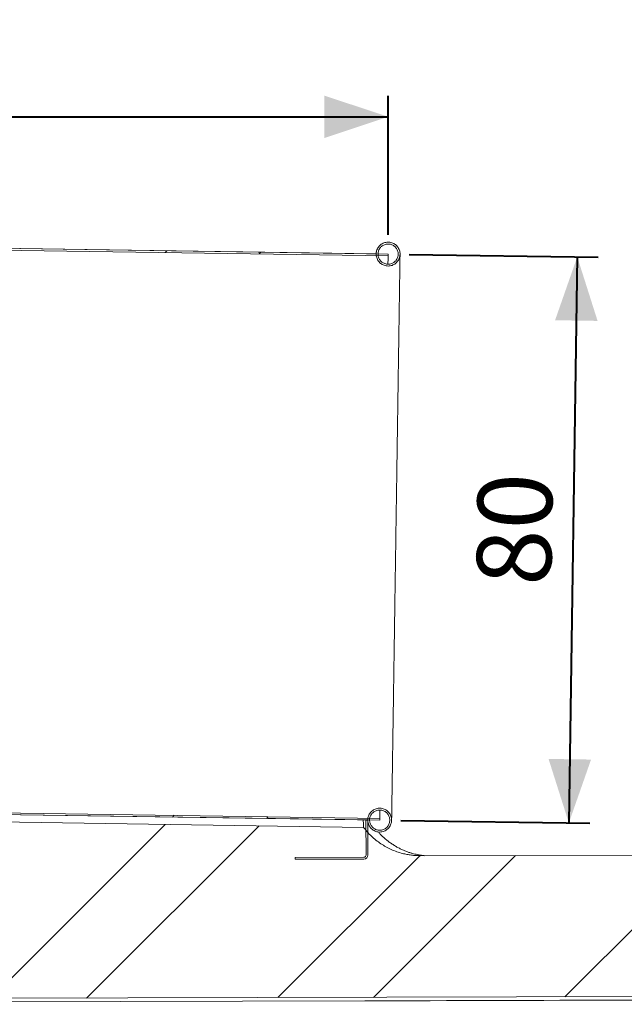
# Model space of a CAD drawing. Units: millimetres. Extents: x 0 to 42, y 0 to 29.8.
# Drawn here: x 13.6 to 16.5, y 6.7 to 11.4 of the extents above; entities that cross this region are included whole.
import ezdxf

# ---------------------------------------------------------------- set-up
doc = ezdxf.new("R2010")
doc.units = ezdxf.units.MM
doc.layers.add('LE_NORM', color=179, linetype='Continuous', lineweight=40)
doc.styles.add('SLDTEXTSTYLE0', font='TXT', dxfattribs={"width": 0.605})
doc.dimstyles.new('SLDDIMSTYLE2', dxfattribs={"dimtxt": 0.35, "dimasz": 0.3, "dimexe": 0, "dimexo": 0.0625, "dimgap": 0.0875, "dimtad": 1, "dimdec": 0, "dimlfac": 30, "dimrnd": 1e-09, "dimzin": 12, "dimdsep": 46, "dimtxsty": 'SLDTEXTSTYLE0', "dimsah": 1, "dimcen": 0.09, "dimadec": 0, "dimazin": 3, "dimtfac": 1, "dimtofl": 0, "dimtmove": 0, "dimatfit": 3, "dimfxl": 1, "dimfrac": 2, "dimtolj": 1, "dimtzin": 12, "dimarcsym": 0})

# ---------------------------------------------------------------- blocks, each defined once
blk = doc.blocks.new('_D_6')
at = {"layer": 'LE_NORM', "color": 7}
for p, q in [((9.0324, 10.4598), (9.0324, 11.0125)), ((15.3649, 10.3574), (15.3649, 11.0125)), ((9.0324, 10.9134), (15.3649, 10.9134))]:
    blk.add_line(p, q, dxfattribs=at)
for points in [[(9.0324, 10.9134), (9.3324, 10.8134), (9.3324, 11.0134)], [(15.3649, 10.9134), (15.0649, 11.0134), (15.0649, 10.8134)]]:
    blk.add_solid(points, dxfattribs=at)
at = {"layer": 'LE_NORM', "color": 7, "insert": (11.8698, 11.3646), "char_height": 0.35, "attachment_point": 1, "style": 'SLDTEXTSTYLE0'}
blk.add_mtext('190', dxfattribs=at)
blk = doc.blocks.new('_D_7')
at = {"layer": 'LE_NORM', "color": 7}
for p, q in [((15.4641, 10.2652), (16.3544, 10.252)), ((16.2553, 10.2535), (16.2157, 7.5871)), ((15.4245, 7.5989), (16.3148, 7.5857))]:
    blk.add_line(p, q, dxfattribs=at)
for points in [[(16.2553, 10.2535), (16.1509, 9.955), (16.3509, 9.952)], [(16.2157, 7.5871), (16.3202, 7.8856), (16.1202, 7.8886)]]:
    blk.add_solid(points, dxfattribs=at)
at = {"layer": 'LE_NORM', "color": 7, "insert": (15.7811, 8.7078), "char_height": 0.35, "attachment_point": 1, "rotation": 89.1493, "style": 'SLDTEXTSTYLE0'}
blk.add_mtext('80', dxfattribs=at)

msp = doc.modelspace()

# ---------------------------------------------------------------- hatches: boundary and pattern name
at = {"linetype": 'Continuous', "lineweight": 0}
h = msp.add_hatch(dxfattribs=at)
h.set_pattern_fill('ANSI32', scale=0.1, style=0)
edge = h.paths.add_edge_path(flags=0)
edge.add_line((12.198742, 10.3136935), (12.1986182, 10.3053609))
edge.add_spline(control_points=[(12.1986182, 10.3053609), (12.3708217, 10.302804), (12.5430252, 10.3002472), (12.7152286, 10.2976903), (13.5984644, 10.2845761), (14.4817001, 10.271462), (15.3649359, 10.2583478)], knot_values=[0.0000002, 0.0000002, 0.0000002, 0.0000002, 0.155000401, 0.155000401, 0.155000401, 0.950000201, 0.950000201, 0.950000201, 0.950000201], weights=[1, 1, 1, 1, 1, 1, 1], degree=3, periodic=0)
edge.add_line((15.3649359, 10.2583478), (15.3650596, 10.2666803))
edge.add_spline(control_points=[(15.3650596, 10.2666803), (14.4762689, 10.279877), (13.5874782, 10.2930737), (12.6986875, 10.3062703), (12.532039, 10.3087447), (12.3653905, 10.3112191), (12.198742, 10.3136935)], knot_values=[0.0000002, 0.0000002, 0.0000002, 0.0000002, 0.8, 0.8, 0.8, 0.950000201, 0.950000201, 0.950000201, 0.950000201], weights=[1, 1, 1, 1, 1, 1, 1], degree=3, periodic=0)
h = msp.add_hatch(dxfattribs=at)
h.set_pattern_fill('ANSI32', scale=0.1, angle=3e-322, style=0)
edge = h.paths.add_edge_path(flags=0)
edge.add_spline(control_points=[(15.396144, 10.2198986), (15.3994213, 10.2220763), (15.4024851, 10.2246141), (15.4052349, 10.2274286), (15.4096281, 10.2319254), (15.4133055, 10.2372426), (15.4159626, 10.2429401), (15.4186197, 10.2486376), (15.4203298, 10.2548724), (15.4209512, 10.2611282), (15.4215726, 10.2673839), (15.4211226, 10.2738332), (15.4196383, 10.279942), (15.418154, 10.2860508), (15.4155946, 10.2919874), (15.4121721, 10.2972605), (15.4087495, 10.3025335), (15.4043695, 10.3072883), (15.3993945, 10.3111312), (15.3944196, 10.3149741), (15.3887126, 10.3180111), (15.3827461, 10.3199906), (15.3767796, 10.3219701), (15.3703891, 10.3229468), (15.3641037, 10.3228398), (15.3578182, 10.3227328), (15.3514646, 10.3215392), (15.3455688, 10.3193576), (15.339673, 10.3171761), (15.3340726, 10.3139465), (15.3292313, 10.3099364), (15.3243899, 10.3059262), (15.3201741, 10.3010248), (15.316933, 10.2956381), (15.3136919, 10.2902514), (15.3113362, 10.2842308), (15.3100609, 10.2780749), (15.3087855, 10.271919), (15.3085555, 10.2654581), (15.3093896, 10.2592271), (15.3102238, 10.2529962), (15.3121453, 10.2468234), (15.3149948, 10.2412198), (15.3178444, 10.2356164), (15.3217006, 10.2304276), (15.3262443, 10.2260832), (15.3307879, 10.2217389), (15.3361441, 10.2181191), (15.3418696, 10.2155236), (15.347595, 10.2129281), (15.3538475, 10.2112853), (15.3601093, 10.2107312), (15.3663712, 10.2101772), (15.372815, 10.2106966), (15.3789073, 10.2122465), (15.3849996, 10.2137964), (15.3909082, 10.2164195), (15.396144, 10.2198986)], knot_values=[0, 0, 0, 0, 0.003541321, 0.003541321, 0.003541321, 0.009248946, 0.009248946, 0.009248946, 0.014956575, 0.014956575, 0.014956575, 0.020664145, 0.020664145, 0.020664145, 0.026371623, 0.026371623, 0.026371623, 0.032079013, 0.032079013, 0.032079013, 0.037786354, 0.037786354, 0.037786354, 0.043493706, 0.043493706, 0.043493706, 0.049201122, 0.049201122, 0.049201122, 0.054908631, 0.054908631, 0.054908631, 0.060616226, 0.060616226, 0.060616226, 0.066323861, 0.066323861, 0.066323861, 0.07203147, 0.07203147, 0.07203147, 0.077738993, 0.077738993, 0.077738993, 0.083446409, 0.083446409, 0.083446409, 0.089153746, 0.089153746, 0.089153746, 0.094861073, 0.094861073, 0.094861073, 0.100568441, 0.100568441, 0.100568441, 0.106275807, 0.106275807, 0.106275807, 0.106275807], weights=[1, 1, 1, 1, 1, 1, 1, 1, 1, 1, 1, 1, 1, 1, 1, 1, 1, 1, 1, 1, 1, 1, 1, 1, 1, 1, 1, 1, 1, 1, 1, 1, 1, 1, 1, 1, 1, 1, 1, 1, 1, 1, 1, 1, 1, 1, 1, 1, 1, 1, 1, 1, 1, 1, 1, 1, 1, 1], degree=3, periodic=0)
edge = h.paths.add_edge_path(flags=0)
edge.add_spline(control_points=[(15.4033059, 10.2385112), (15.4001531, 10.2342305), (15.3962179, 10.230435), (15.3918259, 10.2274392), (15.387434, 10.2244433), (15.3824643, 10.2221645), (15.3773282, 10.2207913), (15.3721923, 10.2194181), (15.3667485, 10.2189127), (15.3614475, 10.219317), (15.3561466, 10.2197213), (15.3508424, 10.2210463), (15.3459742, 10.2231825), (15.3411059, 10.2253186), (15.3365393, 10.2283247), (15.3326525, 10.2319518), (15.3287657, 10.2355789), (15.3254515, 10.2399271), (15.3229843, 10.2446364), (15.3205171, 10.2493457), (15.3188289, 10.2545459), (15.3180596, 10.2598064), (15.3172903, 10.265067), (15.3174185, 10.2705329), (15.3184338, 10.2757516), (15.3194491, 10.2809704), (15.3213795, 10.2860858), (15.324065, 10.2906742), (15.3267504, 10.2952627), (15.3302652, 10.2994507), (15.3343181, 10.3028916), (15.3383709, 10.3063323), (15.3430738, 10.3091209), (15.3480371, 10.3110261), (15.3530003, 10.3129314), (15.358361, 10.314006), (15.3636751, 10.314161), (15.3689891, 10.3143159), (15.3744032, 10.3135556), (15.379469, 10.3119428), (15.3845348, 10.3103301), (15.3893919, 10.3078205), (15.3936383, 10.3046219), (15.3978848, 10.3014232), (15.4016375, 10.2974473), (15.4045858, 10.2930234), (15.4075342, 10.2885994), (15.4097594, 10.2836054), (15.4110772, 10.2784549), (15.412395, 10.2733043), (15.4128418, 10.2678552), (15.4123805, 10.2625587), (15.4119192, 10.2572622), (15.410537, 10.2519723), (15.4083486, 10.2471271), (15.4069788, 10.2440944), (15.4052792, 10.2411906), (15.4033059, 10.2385112)], knot_values=[0, 0, 0, 0, 0.004784766, 0.004784766, 0.004784766, 0.009569537, 0.009569537, 0.009569537, 0.014354246, 0.014354246, 0.014354246, 0.019138902, 0.019138902, 0.019138902, 0.023923565, 0.023923565, 0.023923565, 0.028708291, 0.028708291, 0.028708291, 0.033493107, 0.033493107, 0.033493107, 0.038277995, 0.038277995, 0.038277995, 0.043062908, 0.043062908, 0.043062908, 0.04784779, 0.04784779, 0.04784779, 0.052632602, 0.052632602, 0.052632602, 0.057417334, 0.057417334, 0.057417334, 0.06220201, 0.06220201, 0.06220201, 0.066986675, 0.066986675, 0.066986675, 0.071771381, 0.071771381, 0.071771381, 0.076556159, 0.076556159, 0.076556159, 0.081341017, 0.081341017, 0.081341017, 0.086125924, 0.086125924, 0.086125924, 0.089094782, 0.089094782, 0.089094782, 0.089094782], weights=[1, 1, 1, 1, 1, 1, 1, 1, 1, 1, 1, 1, 1, 1, 1, 1, 1, 1, 1, 1, 1, 1, 1, 1, 1, 1, 1, 1, 1, 1, 1, 1, 1, 1, 1, 1, 1, 1, 1, 1, 1, 1, 1, 1, 1, 1, 1, 1, 1, 1, 1, 1, 1, 1, 1, 1, 1, 1], degree=3, periodic=0)
h = msp.add_hatch(dxfattribs=at)
h.set_pattern_fill('ANSI32', scale=0.1, style=0)
edge = h.paths.add_edge_path(flags=0)
edge.add_line((8.7418749, 7.4151354), (4.0530624, 7.4029155))
edge.add_line((4.0530624, 7.4029155), (4.0547999, 6.7362489))
edge.add_line((4.0547999, 6.7362489), (20.2547449, 6.7784688))
edge.add_line((20.2547449, 6.7784688), (20.2530074, 7.4451354))
edge.add_line((20.2530074, 7.4451354), (15.5174767, 7.4327938))
edge.add_spline(control_points=[(15.5174767, 7.4327938), (15.4891047, 7.4327199), (15.4604948, 7.436327), (15.4330291, 7.4434409), (15.3969132, 7.4527953), (15.3619142, 7.4685142), (15.3309305, 7.4892958), (15.2999468, 7.5100775), (15.2721238, 7.5364951), (15.2497656, 7.566361)], knot_values=[0, 0, 0, 0, 0.025534829, 0.025534829, 0.025534829, 0.059316468, 0.059316468, 0.059316468, 0.09309811, 0.09309811, 0.09309811, 0.09309811], weights=[1, 1, 1, 1, 1, 1, 1, 1, 1, 1], degree=3, periodic=0)
edge.add_spline(control_points=[(15.2497656, 7.566361), (14.3625449, 7.5795349), (13.4753241, 7.5927087), (12.5881034, 7.6058825), (11.4127008, 7.6233354), (10.2372981, 7.6407883), (9.0618954, 7.6582412)], knot_values=[0.011166616, 0.011166616, 0.011166616, 0.011166616, 0.809753285, 0.809753285, 0.809753285, 1.867732291, 1.867732291, 1.867732291, 1.867732291], weights=[1, 1, 1, 1, 1, 1, 1], degree=3, periodic=0)
edge.add_spline(control_points=[(9.0618954, 7.6582412), (9.0534426, 7.6281788), (9.0405992, 7.5990355), (9.024115, 7.5725126), (9.0044216, 7.540826), (8.9789858, 7.5121025), (8.9499141, 7.4887207), (8.9208423, 7.465339), (8.8873328, 7.446654), (8.8521604, 7.4342132), (8.816988, 7.4217724), (8.7791826, 7.4152326), (8.7418749, 7.4151354)], knot_values=[0, 0, 0, 0, 0.028105288, 0.028105288, 0.028105288, 0.061827781, 0.061827781, 0.061827781, 0.095550258, 0.095550258, 0.095550258, 0.129272736, 0.129272736, 0.129272736, 0.129272736], weights=[1, 1, 1, 1, 1, 1, 1, 1, 1, 1, 1, 1, 1], degree=3, periodic=0)
h = msp.add_hatch(dxfattribs=at)
h.set_pattern_fill('ANSI32', scale=0.1, style=0)
edge = h.paths.add_edge_path(flags=0)
edge.add_line((12.1592757, 7.6557025), (12.159152, 7.6473699))
edge.add_spline(control_points=[(12.159152, 7.6473699), (13.0479427, 7.6341727), (13.9367334, 7.6209756), (14.8255241, 7.6077785), (14.9921726, 7.605304), (15.1588211, 7.6028295), (15.3254696, 7.6003551)], knot_values=[0.0000002, 0.0000002, 0.0000002, 0.0000002, 0.8, 0.8, 0.8, 0.950000201, 0.950000201, 0.950000201, 0.950000201], weights=[1, 1, 1, 1, 1, 1, 1], degree=3, periodic=0)
edge.add_line((15.3254696, 7.6003551), (15.3255933, 7.6086876))
edge.add_spline(control_points=[(15.3255933, 7.6086876), (15.1533899, 7.6112446), (14.9811864, 7.6138015), (14.8089829, 7.6163585), (13.9257472, 7.6294731), (13.0425114, 7.6425878), (12.1592757, 7.6557025)], knot_values=[0.0000002, 0.0000002, 0.0000002, 0.0000002, 0.155000401, 0.155000401, 0.155000401, 0.950000201, 0.950000201, 0.950000201, 0.950000201], weights=[1, 1, 1, 1, 1, 1, 1], degree=3, periodic=0)
h = msp.add_hatch(dxfattribs=at)
h.set_pattern_fill('ANSI32', scale=0.1, angle=3e-322, style=0)
edge = h.paths.add_edge_path(flags=0)
edge.add_spline(control_points=[(15.3358804, 7.5451607), (15.3397468, 7.54589), (15.3435568, 7.5470341), (15.3471854, 7.5485554), (15.352983, 7.5509859), (15.3584409, 7.554451), (15.3631071, 7.5586637), (15.3677734, 7.5628764), (15.3717767, 7.5679528), (15.3747855, 7.5734726), (15.3777943, 7.5789925), (15.3798915, 7.5851079), (15.3809036, 7.5913125), (15.3819157, 7.5975171), (15.3818705, 7.6039819), (15.3807718, 7.6101718), (15.3796731, 7.6163615), (15.3774906, 7.6224469), (15.374405, 7.627924), (15.3713195, 7.6334011), (15.3672459, 7.6384209), (15.3625214, 7.6425679), (15.357797, 7.6467149), (15.3522914, 7.6501034), (15.3464607, 7.6524528), (15.3406299, 7.6548022), (15.3343131, 7.6561773), (15.3280334, 7.6564642), (15.3217536, 7.6567512), (15.3153377, 7.6559578), (15.3093169, 7.65415), (15.303296, 7.652342), (15.2975043, 7.6494696), (15.2924213, 7.6457706), (15.2873382, 7.6420716), (15.2828236, 7.6374439), (15.2792515, 7.6322708), (15.2756793, 7.6270977), (15.2729511, 7.6212365), (15.2712927, 7.6151726), (15.2696342, 7.6091087), (15.2689999, 7.6026749), (15.2694421, 7.5964039), (15.2698843, 7.5901329), (15.2714153, 7.5838519), (15.2739083, 7.5780808), (15.2764012, 7.5723099), (15.2799249, 7.5668897), (15.2841875, 7.5622692), (15.28845, 7.5576488), (15.293569, 7.5537006), (15.2991207, 7.5507515), (15.3046723, 7.5478024), (15.3108096, 7.5457712), (15.3170245, 7.544826), (15.3232393, 7.5438808), (15.329703, 7.5439955), (15.3358804, 7.5451607)], knot_values=[0, 0, 0, 0, 0.003541123, 0.003541123, 0.003541123, 0.009248644, 0.009248644, 0.009248644, 0.014956248, 0.014956248, 0.014956248, 0.020663887, 0.020663887, 0.020663887, 0.026371494, 0.026371494, 0.026371494, 0.032079012, 0.032079012, 0.032079012, 0.037786424, 0.037786424, 0.037786424, 0.043493761, 0.043493761, 0.043493761, 0.049201093, 0.049201093, 0.049201093, 0.054908492, 0.054908492, 0.054908492, 0.060615995, 0.060615995, 0.060615995, 0.066323593, 0.066323593, 0.066323593, 0.072031232, 0.072031232, 0.072031232, 0.077738844, 0.077738844, 0.077738844, 0.083446377, 0.083446377, 0.083446377, 0.089153815, 0.089153815, 0.089153815, 0.09486118, 0.09486118, 0.09486118, 0.100568527, 0.100568527, 0.100568527, 0.106275874, 0.106275874, 0.106275874, 0.106275874], weights=[1, 1, 1, 1, 1, 1, 1, 1, 1, 1, 1, 1, 1, 1, 1, 1, 1, 1, 1, 1, 1, 1, 1, 1, 1, 1, 1, 1, 1, 1, 1, 1, 1, 1, 1, 1, 1, 1, 1, 1, 1, 1, 1, 1, 1, 1, 1, 1, 1, 1, 1, 1, 1, 1, 1, 1, 1, 1], degree=3, periodic=0)
edge = h.paths.add_edge_path(flags=0)
edge.add_spline(control_points=[(15.3338779, 7.5536044), (15.3286455, 7.5526633), (15.3231785, 7.5526126), (15.3179296, 7.5534565), (15.3126808, 7.5543004), (15.3075052, 7.5560622), (15.3028315, 7.5585959), (15.2981578, 7.5611296), (15.2938571, 7.5645052), (15.2902856, 7.5684432), (15.286714, 7.5723811), (15.283773, 7.57699), (15.2817062, 7.5818882), (15.2796393, 7.5867865), (15.2783897, 7.5921091), (15.2780607, 7.5974154), (15.2777316, 7.6027218), (15.2783142, 7.6081581), (15.2797602, 7.6132743), (15.2812062, 7.6183904), (15.2835554, 7.6233275), (15.2866133, 7.6276766), (15.2896713, 7.6320257), (15.2935222, 7.6359068), (15.2978474, 7.6389985), (15.3021724, 7.6420902), (15.3070909, 7.6444777), (15.3121956, 7.6459634), (15.3173001, 7.6474491), (15.3227315, 7.648074), (15.3280401, 7.6477863), (15.3333486, 7.6474986), (15.3386806, 7.6462904), (15.3435946, 7.6442618), (15.3485087, 7.6422332), (15.3531402, 7.6393282), (15.3571058, 7.6357874), (15.3610714, 7.6322465), (15.3644803, 7.6279722), (15.3670504, 7.6233183), (15.3696204, 7.6186643), (15.3714225, 7.6135025), (15.3723072, 7.6082601), (15.373192, 7.6030177), (15.3731838, 7.5975503), (15.3722835, 7.5923105), (15.3713831, 7.5870708), (15.3695657, 7.5819142), (15.3669816, 7.5772678), (15.3643976, 7.5726215), (15.3609758, 7.5683572), (15.3569995, 7.5648281), (15.3530232, 7.5612991), (15.3483828, 7.5584079), (15.3434625, 7.556394), (15.340383, 7.5551336), (15.3371528, 7.5541934), (15.3338779, 7.5536044)], knot_values=[0, 0, 0, 0, 0.004784669, 0.004784669, 0.004784669, 0.009569337, 0.009569337, 0.009569337, 0.014354022, 0.014354022, 0.014354022, 0.019138769, 0.019138769, 0.019138769, 0.023923598, 0.023923598, 0.023923598, 0.028708491, 0.028708491, 0.028708491, 0.033493404, 0.033493404, 0.033493404, 0.03827828, 0.03827828, 0.03827828, 0.043063078, 0.043063078, 0.043063078, 0.047847788, 0.047847788, 0.047847788, 0.052632445, 0.052632445, 0.052632445, 0.057417108, 0.057417108, 0.057417108, 0.062201833, 0.062201833, 0.062201833, 0.066986647, 0.066986647, 0.066986647, 0.071771534, 0.071771534, 0.071771534, 0.076556448, 0.076556448, 0.076556448, 0.081341332, 0.081341332, 0.081341332, 0.086126145, 0.086126145, 0.086126145, 0.089094791, 0.089094791, 0.089094791, 0.089094791], weights=[1, 1, 1, 1, 1, 1, 1, 1, 1, 1, 1, 1, 1, 1, 1, 1, 1, 1, 1, 1, 1, 1, 1, 1, 1, 1, 1, 1, 1, 1, 1, 1, 1, 1, 1, 1, 1, 1, 1, 1, 1, 1, 1, 1, 1, 1, 1, 1, 1, 1, 1, 1, 1, 1, 1, 1, 1, 1], degree=3, periodic=0)
h = msp.add_hatch(dxfattribs=at)
h.set_pattern_fill('ANSI32', scale=0.1, angle=3e-322, style=0)
edge = h.paths.add_edge_path(flags=0)
edge.add_ellipse((15.2513491, 7.4354336), major_axis=(-0.0000478, 0.0183333), ratio=0.999996604, start_angle=180, end_angle=270)
edge.add_line((15.2696823, 7.4354814), (15.2692545, 7.5996552))
edge.add_line((15.2692545, 7.5996552), (15.2609212, 7.5996335))
edge.add_line((15.2609212, 7.5996335), (15.261349, 7.4354597))
edge.add_ellipse((15.2513491, 7.4354336), major_axis=(-0.0000261, 0.01), ratio=0.999996604, start_angle=180, end_angle=270, ccw=False)
edge.add_line((15.2513751, 7.4254336), (14.9280429, 7.4245909))
edge.add_line((14.9280429, 7.4245909), (14.9280646, 7.4162576))
edge.add_line((14.9280646, 7.4162576), (15.2513968, 7.4171003))

# ---------------------------------------------------------------- linework, layer by layer
at = {"color": 7, "linetype": 'Continuous', "lineweight": 15}
for p, q in [((15.3649359, 10.2583478), (12.1986182, 10.3053609)), ((15.3650596, 10.2666803), (12.198742, 10.3136935)), ((15.3088999, 10.267538), (13.3172692, 10.29711)), ((15.3650603, 10.2667041), (15.3180085, 10.2674027)), ((15.3649359, 10.2583478), (15.3650596, 10.2666803)), ((15.3649363, 10.2583647), (15.3649367, 10.2583647)), ((15.3649365, 10.2583691), (15.3649367, 10.2583691)), ((15.3650604, 10.2667015), (15.3649367, 10.2583691)), ((15.3649367, 10.2583647), (15.3650604, 10.2666971)), ((15.3650604, 10.2666971), (15.3650604, 10.2666971)), ((15.4037948, 10.2393465), (15.4029494, 10.2381031)), ((15.2497656, 7.566361), (9.0618954, 7.6582412)), ((12.1592757, 7.6557025), (15.3255933, 7.6086876)), ((12.159152, 7.6473699), (15.3254696, 7.6003551)), ((12.159152, 7.6473453), (15.269309, 7.6011652)), ((15.3254696, 7.6003551), (15.3261827, 7.647283)), ((15.3254696, 7.6003551), (15.3255933, 7.6086876)), ((15.3255933, 7.6086876), (15.3261841, 7.6474768)), ((15.2609168, 7.6012898), (15.2609212, 7.5996335)), ((15.2692545, 7.5996552), (15.2609212, 7.5996335)), ((15.2609212, 7.5996335), (15.261349, 7.4354597)), ((15.2692545, 7.5996552), (15.2696823, 7.4354814)), ((15.2693046, 7.6007825), (15.2693029, 7.6003142)), ((15.2779749, 7.6010365), (15.3254696, 7.6003313)), ((15.2513751, 7.4254336), (14.9280429, 7.4245909)), ((14.9280429, 7.4245909), (14.9280646, 7.4162576)), ((20.2530074, 7.4451354), (15.5174767, 7.4327938)), ((15.2513968, 7.4171003), (14.9280646, 7.4162576)), ((20.2547449, 6.7784688), (4.0547999, 6.7362489)), ((9.0548259, 6.732768), (15.2548049, 6.7489263))]:
    msp.add_line(p, q, dxfattribs=at)
at = {"color": 7, "linetype": 'Continuous', "lineweight": 15, "flags": 128}
for points in [[(15.3643732, 10.2194472), (15.3643741, 10.2195111), (15.3645054, 10.2284718), (15.3646194, 10.2362713), (15.3647161, 10.2429026), (15.3647954, 10.2483597), (15.3648571, 10.2526378), (15.3649012, 10.255733), (15.3649278, 10.2576425), (15.3649367, 10.2583647)], [(15.3643797, 10.2197902), (15.3645049, 10.2283212), (15.3646345, 10.2371713), (15.3647471, 10.2448744), (15.3648426, 10.2514237), (15.3649209, 10.2568134), (15.3649818, 10.2610388), (15.3650254, 10.2640962), (15.3650516, 10.2659828), (15.3650604, 10.2666971)], [(15.3649367, 10.2583691), (15.3649367, 10.258371), (15.3649366, 10.2583717), (15.3649365, 10.258371), (15.3649365, 10.258369), (15.3649363, 10.2583657), (15.3649362, 10.258361), (15.3649361, 10.2583551), (15.3649359, 10.2583478)], [(15.3650604, 10.2667015), (15.3650604, 10.2667034), (15.3650603, 10.2667041), (15.3650603, 10.2667034), (15.3650602, 10.2667014), (15.3650601, 10.2666981), (15.3650599, 10.2666935), (15.3650598, 10.2666876), (15.3650596, 10.2666803)], [(15.2548049, 6.7489263), (15.3318014, 6.7491285), (15.4087796, 6.7493337), (15.4857214, 6.749542), (15.5626083, 6.7497532), (15.6394223, 6.7499673), (15.716145, 6.7501842), (15.7927583, 6.7504039), (15.869244, 6.7506264), (15.945584, 6.7508515), (16.0217602, 6.7510793), (16.0977544, 6.7513097), (16.1735488, 6.7515426), (16.2491252, 6.7517779), (16.3244659, 6.7520157), (16.3995528, 6.7522558), (16.4743683, 6.7524982), (16.5488946, 6.7527429)]]:
    msp.add_lwpolyline(points, dxfattribs=at)
at = {"color": 7, "linetype": 'Continuous', "lineweight": 15}
for major_axis in [(-0.0000261, 0.01), (-0.0000478, 0.0183333)]:
    msp.add_ellipse((15.2513491, 7.4354336), major_axis=major_axis, ratio=0.999996604, start_param=3.141592654, end_param=4.71238898, dxfattribs=at)
for points, knots in [([(15.396144, 10.2198986), (15.3934684, 10.2183008), (15.3880396, 10.2150589), (15.3790499, 10.2120257), (15.3696429, 10.2104275), (15.3601747, 10.2104585), (15.3507641, 10.212086), (15.3418412, 10.2152434), (15.3334995, 10.2198957), (15.3261248, 10.2258282), (15.3197931, 10.2329795), (15.3147977, 10.2410187), (15.3111899, 10.2498628), (15.309137, 10.2591025), (15.3086601, 10.2686425), (15.3097812, 10.2780409), (15.3124889, 10.287201), (15.3166579, 10.2956986), (15.322245, 10.303446), (15.3289916, 10.3100845), (15.3368282, 10.3155457), (15.3453918, 10.3195768), (15.3545942, 10.3221361), (15.3640092, 10.3231052), (15.3735398, 10.3224742), (15.3827448, 10.3202723), (15.3915292, 10.3165222), (15.3994865, 10.3113975), (15.4065345, 10.304951), (15.412347, 10.2974813), (15.416864, 10.2890652), (15.4198765, 10.2800924), (15.4213531, 10.2706556), (15.421226, 10.261191), (15.4194947, 10.2517986), (15.4162459, 10.2429041), (15.4114884, 10.2346344), (15.4050126, 10.2265928), (15.3992966, 10.2222782), (15.396144, 10.2198986)], [0, 0, 0, 0, 0.026463309, 0.05369405, 0.080157361, 0.107388122, 0.133851248, 0.161081804, 0.187544995, 0.214775601, 0.241239158, 0.268470133, 0.294934179, 0.322165661, 0.348630087, 0.375861975, 0.402326511, 0.429558529, 0.456022873, 0.483254707, 0.509718656, 0.536950087, 0.563413612, 0.590644597, 0.617107836, 0.644338514, 0.670801718, 0.698032345, 0.724495778, 0.751726629, 0.778190467, 0.805421733, 0.831885991, 0.859117698, 0.885582212, 0.912814199, 0.939278683, 0.966510655, 1, 1, 1, 1]), ([(15.4033059, 10.2385112), (15.4016426, 10.2364667), (15.3982678, 10.2323186), (15.3920032, 10.227305), (15.3849914, 10.2233109), (15.3774592, 10.2205935), (15.3695104, 10.2191614), (15.3615062, 10.2190862), (15.3535308, 10.2203671), (15.3459531, 10.2229452), (15.3388513, 10.2267938), (15.3325541, 10.2317348), (15.3271264, 10.2377173), (15.3228196, 10.2444643), (15.3196781, 10.2519062), (15.3178472, 10.2596985), (15.317346, 10.2677609), (15.3181977, 10.2757201), (15.3203935, 10.283494), (15.3238317, 10.2907226), (15.3284769, 10.2973314), (15.3341139, 10.3030144), (15.3406848, 10.307713), (15.3478851, 10.3112096), (15.3556407, 10.3134683), (15.3635924, 10.3143844), (15.3716583, 10.3139486), (15.379465, 10.312181), (15.3869319, 10.3090999), (15.3937134, 10.3048479), (15.3997396, 10.2994689), (15.4047315, 10.2932119), (15.4086375, 10.2861414), (15.4112773, 10.2785843), (15.4126216, 10.2706202), (15.4126159, 10.2626121), (15.4112307, 10.2546636), (15.408414, 10.2463985), (15.4051217, 10.2413149), (15.4033059, 10.2385112)], [0, 0, 0, 0, 0.026463746, 0.053694933, 0.080158683, 0.107389902, 0.133853313, 0.161084181, 0.187547318, 0.214777885, 0.241241073, 0.268471676, 0.294935216, 0.322166174, 0.348630197, 0.375861655, 0.402326066, 0.429557938, 0.456022475, 0.483254495, 0.509718855, 0.536950705, 0.563414675, 0.590646127, 0.617109666, 0.644340667, 0.670803908, 0.698034589, 0.724497785, 0.751728403, 0.778191823, 0.805422661, 0.831886486, 0.85911774, 0.88558199, 0.912813689, 0.9392782, 0.966510184, 1, 1, 1, 1]), ([(15.3100228, 10.277756), (15.3098661, 10.276991), (15.3095049, 10.2752273), (15.3092081, 10.2727875), (15.3090301, 10.2707245), (15.3089624, 10.2695164), (15.3089363, 10.2689074), (15.308922, 10.2685011), (15.3089121, 10.2681598), (15.3089085, 10.2680064), (15.3089076, 10.2679602), (15.3089074, 10.2679527)], [0, 0, 0, 0, 0.155095418, 0.357554929, 0.489245129, 0.570069282, 0.62357101, 0.682186993, 0.778149083, 0.964006694, 1, 1, 1, 1]), ([(15.3816475, 7.6005065), (15.3816567, 7.6010884), (15.3816756, 7.6022851), (15.3817229, 7.6053602), (15.3817856, 7.6094665), (15.3818639, 7.614625), (15.3819575, 7.6208153), (15.3820664, 7.6280409), (15.3821907, 7.6362955), (15.3823301, 7.6455731), (15.3824846, 7.6558667), (15.382654, 7.6671683), (15.3828382, 7.679469), (15.3830372, 7.6927591), (15.3832506, 7.7070283), (15.3834784, 7.7222652), (15.3837204, 7.7384579), (15.3839763, 7.7555936), (15.3842461, 7.7736587), (15.3845294, 7.792639), (15.384826, 7.8125196), (15.3851357, 7.8332847), (15.3854583, 7.854918), (15.3857935, 7.8774023), (15.3861411, 7.90072), (15.3865007, 7.9248525), (15.3868721, 7.9497809), (15.3872551, 7.9754855), (15.3876491, 8.0019459), (15.3880541, 8.0291413), (15.3884697, 8.0570502), (15.3888954, 8.0856506), (15.3893311, 8.1149198), (15.3897763, 8.1448348), (15.3902307, 8.175372), (15.3906939, 8.2065072), (15.3911657, 8.2382158), (15.3916455, 8.2704729), (15.392133, 8.3032528), (15.3926279, 8.3365299), (15.3931298, 8.3702776), (15.3936381, 8.4044696), (15.3941527, 8.4390786), (15.394673, 8.4740774), (15.3951986, 8.5094384), (15.3957291, 8.5451336), (15.3962641, 8.5811348), (15.3968032, 8.6174136), (15.397346, 8.6539415), (15.3978919, 8.6906894), (15.3984407, 8.7276284), (15.3989918, 8.7647294), (15.3995449, 8.8019629), (15.4000994, 8.8392998), (15.400655, 8.8767103), (15.4012111, 8.9141651), (15.4017675, 8.9516344), (15.4023236, 8.9890889), (15.4028789, 9.0264987), (15.4034332, 9.0638345), (15.4039858, 9.1010667), (15.4045364, 9.138166), (15.4050846, 9.175103), (15.4056299, 9.2118485), (15.4061718, 9.2483736), (15.40671, 9.2846494), (15.407244, 9.3206473), (15.4077735, 9.3563388), (15.4082979, 9.3916958), (15.4088169, 9.4266902), (15.40933, 9.4612946), (15.409837, 9.4954815), (15.4103372, 9.529224), (15.4108305, 9.5624955), (15.4113163, 9.5952696), (15.4117943, 9.6275204), (15.4122641, 9.6592226), (15.4127253, 9.690351), (15.4131777, 9.7208811), (15.4136207, 9.7507888), (15.4140541, 9.7800505), (15.4144776, 9.808643), (15.4148907, 9.8365438), (15.4152932, 9.8637308), (15.4156848, 9.8901827), (15.4160651, 9.9158784), (15.4164338, 9.9407977), (15.4167907, 9.9649209), (15.4171354, 9.988229), (15.4174678, 10.0107036), (15.4177874, 10.0323269), (15.4180942, 10.0530819), (15.4183878, 10.0729521), (15.418668, 10.091922), (15.4189346, 10.1099764), (15.4191873, 10.1271012), (15.419426, 10.1432828), (15.4196506, 10.1585086), (15.4198607, 10.1727664), (15.4200563, 10.186045), (15.4202371, 10.198334), (15.4204031, 10.2096237), (15.4205541, 10.2199052), (15.4206901, 10.2291706), (15.4208108, 10.2374125), (15.4209162, 10.2446246), (15.4210062, 10.2508018), (15.4210808, 10.2559384), (15.4211399, 10.260037), (15.4211835, 10.2630762), (15.421212, 10.2651407), (15.4212204, 10.265729), (15.4212249, 10.2661849), (15.421227, 10.2664592), (15.4212273, 10.2668351), (15.4212238, 10.2674786), (15.4211948, 10.2686653), (15.4211714, 10.2698536), (15.4210841, 10.270674), (15.4210802, 10.2707103)], [0, 0, 0, 0, 0.008664717, 0.017819847, 0.026905705, 0.035974903, 0.04503827, 0.054099067, 0.063158556, 0.072217307, 0.081275611, 0.09033363, 0.099391456, 0.108449148, 0.117506744, 0.126564269, 0.13562174, 0.144679171, 0.153736569, 0.162793942, 0.171851294, 0.18090863, 0.189965953, 0.199023263, 0.208080565, 0.217137858, 0.226195145, 0.235252426, 0.244309701, 0.253366973, 0.262424241, 0.271481505, 0.280538767, 0.289596026, 0.298653283, 0.307710538, 0.316767791, 0.325825042, 0.334882293, 0.343939542, 0.35299679, 0.362054036, 0.371111283, 0.380168528, 0.389225772, 0.398283016, 0.40734026, 0.416397503, 0.425454745, 0.434511987, 0.443569229, 0.452626471, 0.461683712, 0.470740953, 0.479798194, 0.488855435, 0.497912676, 0.506969917, 0.516027158, 0.525084399, 0.53414164, 0.543198881, 0.552256123, 0.561313365, 0.570370607, 0.579427849, 0.588485092, 0.597542335, 0.606599579, 0.615656823, 0.624714068, 0.633771314, 0.64282856, 0.651885808, 0.660943056, 0.670000306, 0.679057557, 0.688114809, 0.697172063, 0.706229319, 0.715286577, 0.724343837, 0.733401099, 0.742458365, 0.751515634, 0.760572907, 0.769630185, 0.778687467, 0.787744756, 0.796802051, 0.805859355, 0.814916668, 0.823973993, 0.833031332, 0.842088688, 0.851146065, 0.860203468, 0.869260904, 0.878318381, 0.887375913, 0.896433517, 0.905491219, 0.914549057, 0.923607091, 0.932665415, 0.941724193, 0.950783719, 0.959844572, 0.968908032, 0.977977399, 0.987063539, 0.996222612, 0.997657581, 0.998410813, 0.998901231, 0.999152206, 0.999399499, 0.99997348, 1, 1, 1, 1]), ([(15.3358804, 7.5451607), (15.3327937, 7.5447311), (15.3265309, 7.5438596), (15.3170698, 7.5445671), (15.3077832, 7.5467588), (15.2990747, 7.5504749), (15.291041, 7.555639), (15.2840522, 7.5620222), (15.278181, 7.5695561), (15.2736989, 7.5778924), (15.2706522, 7.5869452), (15.2691821, 7.5962954), (15.2693037, 7.6058465), (15.2710114, 7.6151562), (15.2742876, 7.6241287), (15.2789807, 7.6323485), (15.2850422, 7.6397307), (15.2921914, 7.6459335), (15.3003547, 7.6508931), (15.3091539, 7.6543797), (15.3184985, 7.6563576), (15.3279557, 7.656735), (15.3374281, 7.6555082), (15.346477, 7.652734), (15.3550093, 7.6484409), (15.3626299, 7.6428279), (15.3692603, 7.6359526), (15.3745935, 7.6281334), (15.3785745, 7.6194508), (15.3810189, 7.610307), (15.3819016, 7.600796), (15.3811816, 7.5913583), (15.3788663, 7.5820913), (15.375063, 7.5734235), (15.3698104, 7.5654471), (15.363354, 7.5585202), (15.3557515, 7.5527565), (15.3466554, 7.5478722), (15.3397105, 7.5461246), (15.3358804, 7.5451607)], [0, 0, 0, 0, 0.026463206, 0.053693848, 0.080157054, 0.10738769, 0.13385099, 0.161081708, 0.187545348, 0.214776411, 0.241240487, 0.268472002, 0.294936428, 0.322168318, 0.348632853, 0.375864873, 0.402329211, 0.429561041, 0.456024946, 0.483256333, 0.509719762, 0.53695065, 0.563413786, 0.590644354, 0.617107527, 0.644338114, 0.670801634, 0.69803257, 0.724496577, 0.751728018, 0.778192422, 0.805424287, 0.831888825, 0.859120846, 0.885585215, 0.912817074, 0.939281059, 0.966512526, 1, 1, 1, 1]), ([(15.3338779, 7.5536044), (15.3312262, 7.5532626), (15.3259229, 7.5525792), (15.3178901, 7.5532452), (15.3100944, 7.5551788), (15.3027215, 7.5583945), (15.2960088, 7.5628187), (15.2901148, 7.5682884), (15.2852452, 7.5746866), (15.2814938, 7.5817987), (15.2790165, 7.5894483), (15.2778306, 7.5974012), (15.278025, 7.6054397), (15.2795384, 7.613337), (15.2823826, 7.6208581), (15.2864248, 7.6278092), (15.2915982, 7.6339648), (15.2977133, 7.639186), (15.3046326, 7.6432821), (15.3121311, 7.6461847), (15.320016, 7.6477596), (15.3280525, 7.6480165), (15.3360141, 7.6468926), (15.3436826, 7.6444749), (15.3508234, 7.640779), (15.3572593, 7.6359593), (15.3627743, 7.6301081), (15.3672521, 7.6234297), (15.3705195, 7.6160827), (15.3725345, 7.6082985), (15.3731859, 7.600284), (15.3725106, 7.5922715), (15.3704724, 7.5844932), (15.3671831, 7.5771555), (15.3626849, 7.5704918), (15.3571534, 7.5646513), (15.3506986, 7.5598721), (15.3429737, 7.5558082), (15.3371244, 7.554391), (15.3338779, 7.5536044)], [0, 0, 0, 0, 0.026846876, 0.053693752, 0.080540625, 0.107387498, 0.134234464, 0.161081433, 0.187928752, 0.214776072, 0.241623839, 0.268471607, 0.295319731, 0.322167855, 0.349016087, 0.375864317, 0.402712343, 0.429560366, 0.456407951, 0.483255534, 0.510102638, 0.536949742, 0.563796551, 0.590643362, 0.617490208, 0.644337055, 0.671184249, 0.698031445, 0.72487913, 0.751726817, 0.778574909, 0.805423001, 0.832271236, 0.85911947, 0.885967537, 0.912815603, 0.939663279, 0.966510954, 1, 1, 1, 1]), ([(15.2497546, 7.5665742), (15.2497428, 7.5667829), (15.2497172, 7.5672362), (15.2494791, 7.5721642), (15.2491188, 7.5793995), (15.2486343, 7.5885424), (15.2482359, 7.5959553), (15.2479339, 7.6009825), (15.2479038, 7.601483)], [0, 0, 0, 0, 0.200603688, 0.4355783, 0.61649131, 0.79771033, 0.979859283, 1, 1, 1, 1]), ([(15.2497656, 7.566361), (15.2554797, 7.5591002), (15.266908, 7.5445786), (15.2864495, 7.5244973), (15.3076975, 7.5058551), (15.330488, 7.4891164), (15.3543738, 7.474501), (15.3793879, 7.461911), (15.4056285, 7.4513824), (15.4305818, 7.4437632), (15.4536272, 7.4385657), (15.4746505, 7.4352299), (15.4959629, 7.4331399), (15.5103054, 7.4329092), (15.5174767, 7.4327938)], [0, 0, 0, 0, 0.089313392, 0.178626784, 0.270534925, 0.362443066, 0.451756458, 0.54106985, 0.632977984, 0.724886119, 0.793098856, 0.861311593, 0.930655796, 1, 1, 1, 1]), ([(15.5371137, 7.432845), (15.5358357, 7.4329707), (15.5331317, 7.4332366), (15.5280861, 7.4338211), (15.5220565, 7.4346194), (15.514857, 7.4357198), (15.5062175, 7.4372523), (15.4958694, 7.4393974), (15.4837611, 7.4423483), (15.470168, 7.4462487), (15.4555963, 7.451147), (15.440551, 7.4570167), (15.4253803, 7.463816), (15.4102981, 7.4715114), (15.39545, 7.4800718), (15.3809429, 7.4894654), (15.3668624, 7.4996623), (15.3532691, 7.5106229), (15.3402503, 7.5223399), (15.3288197, 7.5336209), (15.3220527, 7.5412681), (15.3191648, 7.5445316)], [0, 0, 0, 0, 0.022690971, 0.048012952, 0.0751438, 0.105588696, 0.140980386, 0.182930613, 0.232382406, 0.288552109, 0.349195405, 0.412456026, 0.477355389, 0.543341543, 0.610067303, 0.677309814, 0.744924337, 0.812814768, 0.880915459, 0.949180222, 1, 1, 1, 1])]:
    msp.add_open_spline(points, degree=3, knots=knots, dxfattribs=at)

# ---------------------------------------------------------------- dimensions: what is measured, and where the dimension line sits
at = {"layer": 'LE_NORM', "color": 7}
dim = msp.add_linear_dim(base=(15.3649359, 10.9134051), p1=(9.0324243, 10.3607065), p2=(15.3649359, 10.2583478), dimstyle='SLDDIMSTYLE2', dxfattribs=at)
dim.commit()
dim.dimension.update_dxf_attribs({"geometry": '_D_6', "text_midpoint": (12.1986801, 10.9134051), "dimtype": 160})
dim = msp.add_linear_dim(base=(16.2157302, 7.5871361), p1=(15.3650596, 10.2666803), p2=(15.3254696, 7.6003551), angle=89.1493102, dimstyle='SLDDIMSTYLE2', dxfattribs=at)
dim.commit()
dim.dimension.update_dxf_attribs({"geometry": '_D_7', "text_midpoint": (16.2355255, 8.9202987), "dimtype": 160})

doc.saveas('drawing.dxf')
